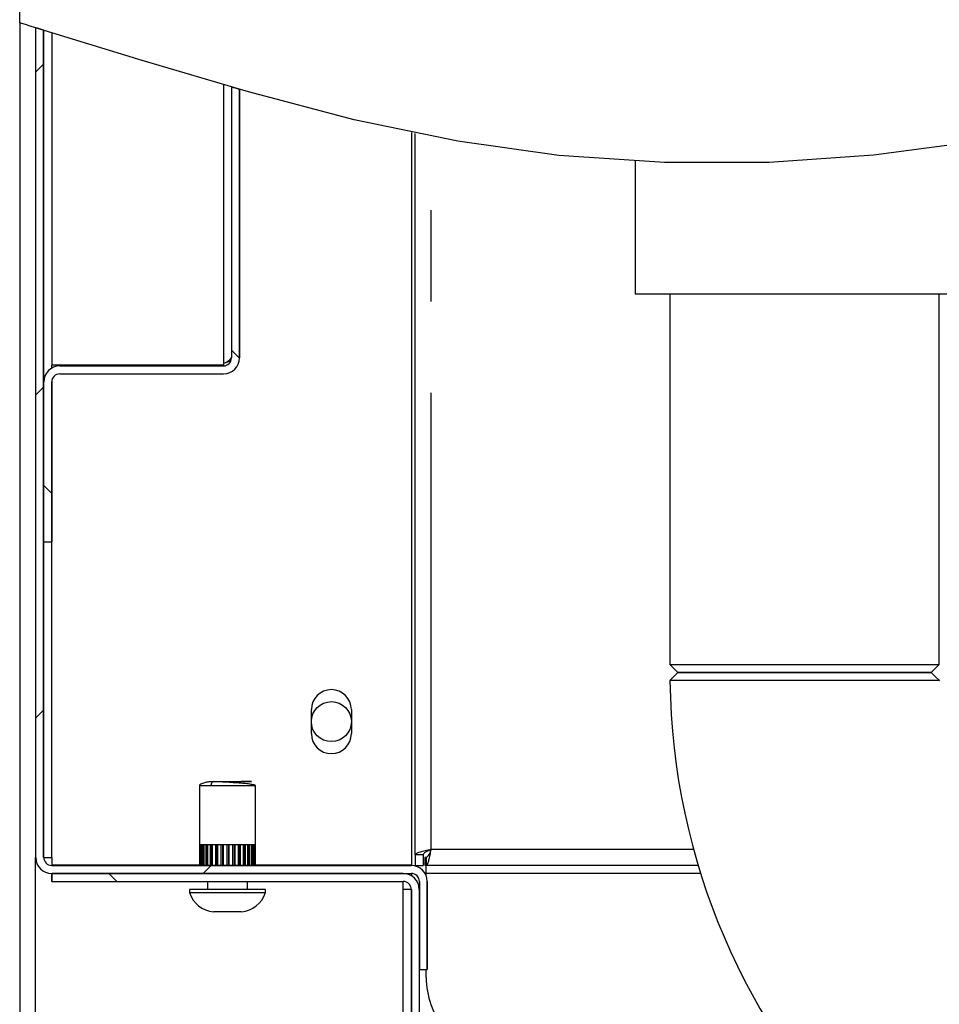
# Model space of a CAD drawing. Extents: x 5 to 417, y 5 to 292.
# Drawn here: x 200 to 213, y 210 to 224 of the extents above; entities that cross this region are included whole.
import ezdxf

# ---------------------------------------------------------------- set-up
doc = ezdxf.new("R2010")
doc.units = 0
doc.linetypes.add('PHANTOM', pattern=[12.7, 6.35, -1.27, 1.27, -1.27, 1.27, -1.27])
doc.layers.get('0').update_dxf_attribs({"linetype": 'CONTINUOUS'})
doc.layers.add('SLD-0', color=179, linetype='CONTINUOUS')

msp = doc.modelspace()

# ---------------------------------------------------------------- hatches: boundary and pattern name
at = {"linetype": 'CONTINUOUS'}
h = msp.add_hatch(dxfattribs=at)
h.set_pattern_fill('ANSI31', color=179, angle=2e-06, style=0)
edge = h.paths.add_edge_path(flags=0)
edge.add_spline(control_points=[(200.496, 223.418), (200.459, 223.429), (200.422, 223.44), (200.385, 223.452)], knot_values=[0.953657, 0.953657, 0.953657, 0.953657, 0.954253, 0.954253, 0.954253, 0.954253], weights=[1, 1, 1, 1], degree=3, periodic=0)
edge.add_line((200.385, 223.452), (200.385, 211.916))
edge.add_arc((200.608, 211.916), 0.222, 180, 270)
edge.add_line((200.608, 211.694), (205.608, 211.694))
edge.add_arc((205.608, 211.583), 0.111, 0, 90, ccw=False)
edge.add_line((205.719, 211.583), (205.719, 210.361))
edge.add_line((205.719, 210.361), (205.83, 210.361))
edge.add_line((205.83, 210.361), (205.83, 211.583))
edge.add_arc((205.608, 211.583), 0.222, 0, 90)
edge.add_line((205.608, 211.805), (200.608, 211.805))
edge.add_arc((200.608, 211.916), 0.111, 180, 270, ccw=False)
edge.add_line((200.496, 211.916), (200.496, 223.418))
h = msp.add_hatch(dxfattribs=at)
h.set_pattern_fill('ANSI31', color=179, angle=90, style=0)
edge = h.paths.add_edge_path(flags=0)
edge.add_spline(control_points=[(203.219, 222.594), (203.182, 222.604), (203.145, 222.615), (203.108, 222.626)], knot_values=[0.939113, 0.939113, 0.939113, 0.939113, 0.939708, 0.939708, 0.939708, 0.939708], weights=[1, 1, 1, 1], degree=3, periodic=0)
edge.add_line((203.108, 222.626), (203.108, 218.861))
edge.add_arc((202.996, 218.861), 0.111, 270, 360, ccw=False)
edge.add_line((202.996, 218.75), (200.719, 218.75))
edge.add_arc((200.719, 218.527), 0.222, 90, 180)
edge.add_line((200.496, 218.527), (200.496, 216.305))
edge.add_line((200.496, 216.305), (200.608, 216.305))
edge.add_line((200.608, 216.305), (200.608, 218.527))
edge.add_arc((200.719, 218.527), 0.111, 90, 180, ccw=False)
edge.add_line((200.719, 218.638), (202.996, 218.638))
edge.add_arc((202.996, 218.861), 0.222, 270, 360)
edge.add_line((203.219, 218.861), (203.219, 222.594))
h = msp.add_hatch(dxfattribs=at)
h.set_pattern_fill('ANSI31', color=179, angle=90, style=0)
edge = h.paths.add_edge_path(flags=0)
edge.add_line((200.608, 211.694), (200.608, 211.583))
edge.add_line((200.608, 211.583), (205.496, 211.583))
edge.add_arc((205.496, 211.472), 0.111, 0, 90, ccw=False)
edge.add_line((205.608, 211.472), (205.608, 197.472))
edge.add_arc((205.83, 197.472), 0.222, 180, 270)
edge.add_line((205.83, 197.25), (208.385, 197.25))
edge.add_line((208.385, 197.25), (208.385, 197.361))
edge.add_line((208.385, 197.361), (205.83, 197.361))
edge.add_arc((205.83, 197.472), 0.111, 180, 270, ccw=False)
edge.add_line((205.719, 197.472), (205.719, 211.472))
edge.add_arc((205.496, 211.472), 0.222, 0, 90)
edge.add_line((205.496, 211.694), (200.608, 211.694))

# ---------------------------------------------------------------- linework, layer by layer
at = {"layer": 'SLD-0', "color": 179, "linetype": 'CONTINUOUS'}
for p, q in [((200.163, 223.52), (200.163, 235.916)), ((200.167, 223.519), (200.163, 223.52)), ((200.163, 223.52), (200.163, 208.113)), ((200.192, 223.511), (200.167, 223.519)), ((200.242, 223.496), (200.192, 223.511)), ((200.309, 223.475), (200.242, 223.496)), ((200.385, 223.452), (200.309, 223.475)), ((201.865, 222.996), (200.385, 223.452)), ((200.385, 223.452), (200.385, 211.916)), ((200.496, 223.418), (200.496, 211.916)), ((200.608, 223.383), (200.608, 218.761)), ((203.345, 222.558), (201.865, 222.996)), ((203.108, 222.626), (203.108, 218.861)), ((203.219, 222.594), (203.219, 218.861)), ((204.812, 222.172), (203.345, 222.558)), ((206.252, 221.873), (204.812, 222.172)), ((205.608, 221.995), (205.608, 211.816)), ((205.663, 211.955), (205.663, 221.983)), ((207.66, 221.677), (206.252, 221.873)), ((213.487, 221.871), (212.032, 221.68)), ((209.129, 221.576), (207.66, 221.677)), ((212.032, 221.68), (210.583, 221.58)), ((208.719, 221.604), (208.719, 219.75)), ((210.583, 221.58), (209.129, 221.576)), ((208.719, 219.75), (213.43, 219.75)), ((209.202, 219.75), (209.202, 214.6)), ((212.946, 214.6), (212.946, 219.75)), ((202.996, 218.761), (200.608, 218.761)), ((200.719, 218.75), (202.996, 218.75)), ((203.082, 218.807), (202.996, 218.789)), ((202.996, 218.789), (202.996, 218.761)), ((203.094, 218.81), (203.082, 218.807)), ((200.719, 218.638), (202.996, 218.638)), ((200.496, 218.527), (200.496, 216.305)), ((200.608, 218.527), (200.608, 216.305)), ((200.496, 216.305), (200.608, 216.305)), ((209.202, 214.6), (209.313, 214.488)), ((209.202, 214.6), (212.946, 214.6)), ((209.314, 214.488), (209.258, 214.432)), ((212.835, 214.488), (209.313, 214.488)), ((212.835, 214.488), (212.946, 214.6)), ((212.892, 214.434), (212.836, 214.488)), ((209.258, 214.432), (209.203, 214.376)), ((212.948, 214.379), (212.892, 214.434)), ((204.219, 213.638), (204.219, 213.972)), ((204.774, 213.972), (204.774, 213.638)), ((202.663, 212.915), (202.663, 212.091)), ((202.663, 212.915), (202.663, 212.915)), ((203.44, 212.091), (203.44, 212.915)), ((202.663, 212.091), (202.663, 212.091)), ((202.663, 212.091), (202.663, 211.805)), ((202.664, 212.091), (202.664, 211.805)), ((202.676, 212.091), (202.665, 212.091)), ((202.676, 212.091), (202.676, 211.805)), ((202.706, 212.091), (202.682, 212.091)), ((202.682, 212.091), (202.682, 211.805)), ((202.695, 211.805), (202.695, 212.091)), ((202.706, 212.091), (202.706, 211.805)), ((202.753, 212.091), (202.717, 212.091)), ((202.717, 212.091), (202.717, 211.805)), ((202.73, 211.805), (202.73, 212.091)), ((202.753, 212.091), (202.753, 211.805)), ((202.813, 212.091), (202.767, 212.091)), ((202.767, 212.091), (202.767, 211.805)), ((202.78, 211.805), (202.78, 212.091)), ((202.813, 212.091), (202.813, 211.805)), ((202.885, 212.091), (202.831, 212.091)), ((202.831, 212.091), (202.831, 211.805)), ((202.843, 211.805), (202.843, 212.091)), ((202.883, 212.091), (202.883, 211.805)), ((202.885, 212.091), (202.885, 211.805)), ((202.964, 212.091), (202.905, 212.091)), ((202.905, 211.805), (202.905, 212.091)), ((202.916, 211.805), (202.916, 212.091)), ((202.96, 212.091), (202.96, 211.805)), ((202.964, 211.805), (202.964, 212.091)), ((203.048, 212.091), (202.986, 212.091)), ((202.986, 211.805), (202.986, 212.091)), ((202.995, 211.805), (202.995, 212.091)), ((203.041, 212.091), (203.041, 211.805)), ((203.048, 211.805), (203.048, 212.091)), ((203.131, 212.091), (203.07, 212.091)), ((203.07, 211.805), (203.07, 212.091)), ((203.076, 211.805), (203.076, 212.091)), ((203.122, 212.091), (203.122, 211.805)), ((203.132, 211.805), (203.132, 212.091)), ((203.211, 212.091), (203.153, 212.091)), ((203.153, 211.805), (203.153, 212.091)), ((203.157, 211.805), (203.157, 212.091)), ((203.2, 212.091), (203.2, 211.805)), ((203.212, 211.805), (203.212, 212.091)), ((203.231, 211.805), (203.231, 212.091)), ((203.284, 212.091), (203.232, 212.091)), ((203.232, 211.805), (203.232, 212.091)), ((203.272, 212.091), (203.272, 211.805)), ((203.284, 211.805), (203.284, 212.091)), ((203.345, 212.091), (203.301, 212.091)), ((203.301, 211.805), (203.301, 212.091)), ((203.332, 212.091), (203.332, 211.805)), ((203.346, 211.805), (203.346, 212.091)), ((203.393, 212.091), (203.36, 212.091)), ((203.36, 211.805), (203.36, 212.091)), ((203.38, 212.091), (203.38, 211.805)), ((203.393, 211.805), (203.393, 212.091)), ((203.425, 212.091), (203.403, 212.091)), ((203.404, 211.805), (203.404, 212.091)), ((203.413, 212.091), (203.413, 211.805)), ((203.425, 211.805), (203.425, 212.091)), ((203.44, 212.091), (203.431, 212.091)), ((203.431, 211.805), (203.431, 212.091)), ((203.44, 211.805), (203.44, 212.091)), ((203.441, 211.805), (203.441, 212.091)), ((200.496, 211.916), (200.608, 211.916)), ((200.608, 211.916), (200.608, 211.816)), ((205.774, 211.955), (205.663, 211.955)), ((205.663, 211.955), (205.663, 211.805)), ((205.774, 211.955), (205.774, 211.805)), ((205.796, 211.916), (205.796, 211.805)), ((205.814, 211.916), (205.796, 211.916)), ((205.814, 211.916), (205.814, 211.805)), ((200.608, 211.816), (202.663, 211.816)), ((200.608, 211.805), (205.608, 211.805)), ((203.441, 211.816), (205.608, 211.816)), ((205.496, 211.805), (205.496, 211.816)), ((205.608, 211.816), (205.608, 211.805)), ((205.663, 211.805), (205.774, 211.805)), ((205.814, 211.805), (205.796, 211.805)), ((209.597, 211.805), (205.814, 211.805)), ((205.814, 211.694), (205.814, 211.805)), ((200.608, 211.583), (200.608, 211.694)), ((200.608, 211.694), (205.496, 211.694)), ((200.608, 211.694), (205.608, 211.694)), ((205.608, 211.694), (205.608, 211.664)), ((205.814, 211.666), (205.814, 211.694)), ((200.608, 211.583), (205.496, 211.583)), ((202.774, 211.583), (202.774, 211.472)), ((203.329, 211.472), (203.329, 211.583)), ((205.496, 209.027), (205.496, 211.583)), ((205.719, 211.583), (205.719, 210.361)), ((205.83, 211.583), (205.83, 210.361)), ((202.524, 211.472), (202.524, 211.427)), ((202.852, 211.472), (202.524, 211.472)), ((202.852, 211.427), (202.524, 211.427)), ((203.579, 211.472), (202.852, 211.472)), ((203.579, 211.427), (202.852, 211.427)), ((203.579, 211.427), (203.579, 211.472)), ((205.608, 211.472), (205.496, 211.472)), ((205.608, 197.472), (205.608, 211.472)), ((205.719, 197.472), (205.719, 211.472)), ((202.979, 211.161), (202.859, 211.161)), ((203.244, 211.161), (202.979, 211.161)), ((205.719, 210.361), (205.83, 210.361)), ((205.814, 210.25), (205.814, 210.361))]:
    msp.add_line(p, q, dxfattribs=at)
at = {"layer": 'SLD-0', "color": 8, "linetype": 'PHANTOM'}
for p, q in [((200.385, 235.916), (200.385, 223.452)), ((202.996, 222.658), (202.996, 218.789)), ((205.885, 212.027), (205.885, 221.939)), ((200.608, 218.72), (200.608, 218.761)), ((200.608, 211.916), (200.608, 216.305)), ((202.663, 212.915), (202.822, 212.915)), ((202.822, 212.915), (203.44, 212.915)), ((202.679, 212.091), (202.676, 212.091)), ((202.682, 212.091), (202.679, 212.091)), ((202.711, 212.091), (202.706, 212.091)), ((202.717, 212.091), (202.711, 212.091)), ((202.76, 212.091), (202.753, 212.091)), ((202.767, 212.091), (202.76, 212.091)), ((202.822, 212.091), (202.813, 212.091)), ((202.831, 212.091), (202.822, 212.091)), ((202.895, 212.091), (202.885, 212.091)), ((202.905, 212.091), (202.895, 212.091)), ((202.975, 212.091), (202.964, 212.091)), ((202.986, 212.091), (202.975, 212.091)), ((203.059, 212.091), (203.048, 212.091)), ((203.07, 212.091), (203.059, 212.091)), ((203.142, 212.091), (203.131, 212.091)), ((203.153, 212.091), (203.142, 212.091)), ((203.222, 212.091), (203.211, 212.091)), ((203.232, 212.091), (203.222, 212.091)), ((203.293, 212.091), (203.284, 212.091)), ((203.302, 212.091), (203.293, 212.091)), ((203.353, 212.091), (203.346, 212.091)), ((203.36, 212.091), (203.353, 212.091)), ((203.398, 212.091), (203.393, 212.091)), ((203.404, 212.091), (203.398, 212.091)), ((203.428, 212.091), (203.425, 212.091)), ((203.431, 212.091), (203.428, 212.091)), ((209.533, 212.027), (205.885, 212.027)), ((200.385, 208.174), (200.385, 211.916)), ((209.631, 211.694), (205.814, 211.694))]:
    msp.add_line(p, q, dxfattribs=at)
at = {"layer": 'SLD-0'}
for p, q in [((200.385, 223.452), (200.385, 211.916)), ((200.496, 211.916), (200.496, 223.418)), ((203.108, 222.626), (203.108, 218.861)), ((203.219, 218.861), (203.219, 222.594)), ((202.996, 218.75), (200.719, 218.75)), ((200.719, 218.638), (202.996, 218.638)), ((200.496, 218.527), (200.496, 216.305)), ((200.608, 216.305), (200.608, 218.527)), ((200.496, 216.305), (200.608, 216.305)), ((205.608, 211.805), (200.608, 211.805)), ((200.608, 211.694), (205.608, 211.694)), ((205.496, 211.694), (200.608, 211.694)), ((200.608, 211.694), (200.608, 211.583)), ((200.608, 211.583), (205.496, 211.583)), ((205.719, 211.583), (205.719, 210.361)), ((205.83, 210.361), (205.83, 211.583)), ((205.608, 211.472), (205.608, 197.472)), ((205.719, 197.472), (205.719, 211.472)), ((205.719, 210.361), (205.83, 210.361))]:
    msp.add_line(p, q, dxfattribs=at)
at = {"layer": 'SLD-0', "color": 179, "linetype": 'CONTINUOUS'}
msp.add_circle((204.496, 213.805), 0.278, dxfattribs=at)
at = {"layer": 'SLD-0'}
for centre, radius, start, end in [((200.719, 218.527), 0.222, 90, 180), ((202.996, 218.861), 0.111, 270, 0), ((202.996, 218.861), 0.222, 270, 0), ((200.719, 218.527), 0.111, 90, 180), ((200.608, 211.916), 0.222, 180, 270), ((200.608, 211.916), 0.111, 180, 270), ((205.608, 211.583), 0.222, 0, 90), ((205.496, 211.472), 0.222, 0, 90), ((205.608, 211.583), 0.111, 0, 90), ((205.496, 211.472), 0.111, 0, 90)]:
    msp.add_arc(centre, radius, start, end, dxfattribs=at)
at = {"layer": 'SLD-0', "color": 179, "linetype": 'CONTINUOUS'}
for centre, radius, start, end in [((200.719, 218.527), 0.222, 90, 180), ((202.996, 218.861), 0.111, 270, 0), ((202.996, 218.861), 0.222, 270, 0), ((202.964, 218.96), 0.174, 280.589, 325.1727), ((200.719, 218.527), 0.111, 90, 180), ((218.519, 214.488), 9.317, 180.6919, 269.3086), ((204.496, 213.972), 0.278, 0.0001, 180), ((204.496, 213.638), 0.278, 180, 0), ((200.608, 211.916), 0.222, 180, 270), ((200.608, 211.916), 0.111, 180, 270), ((205.608, 211.583), 0.222, 0, 90), ((205.496, 211.472), 0.222, 0, 90), ((205.608, 211.583), 0.111, 0, 90), ((205.496, 211.472), 0.111, 0, 90), ((202.893, 211.548), 0.389, 198.0771, 264.8818), ((203.21, 211.548), 0.389, 275.1182, 341.9229), ((206.925, 210.25), 1.111, 180, 219.8779)]:
    msp.add_arc(centre, radius, start, end, dxfattribs=at)
at = {"layer": 'SLD-0'}
for points in [[(200.496, 223.418), (200.459, 223.429), (200.422, 223.44), (200.385, 223.452)], [(203.219, 222.594), (203.182, 222.604), (203.145, 222.615), (203.108, 222.626)]]:
    msp.add_open_spline(points, degree=3, dxfattribs=at)
at = {"layer": 'SLD-0', "color": 179, "linetype": 'CONTINUOUS'}
for points, knots in [([(209.314, 214.488), (209.32, 214.488), (209.333, 214.488), (209.438, 214.488), (209.6, 214.488), (209.821, 214.488), (210.089, 214.488), (210.396, 214.488), (210.728, 214.488), (210.959, 214.488), (211.074, 214.488)], [0, 0, 0, 0, 0.125109, 0.24971, 0.37499, 0.499843, 0.624806, 0.750037, 0.874663, 1, 1, 1, 1]), ([(211.074, 214.488), (211.189, 214.488), (211.42, 214.488), (211.752, 214.488), (212.059, 214.488), (212.328, 214.488), (212.548, 214.488), (212.714, 214.488), (212.808, 214.488), (212.848, 214.488), (212.836, 214.488), (212.836, 214.488)], [0, 0, 0, 0, 0.124643, 0.249791, 0.374821, 0.499564, 0.624851, 0.749424, 0.874697, 0.999481, 1, 1, 1, 1]), ([(211.074, 214.377), (210.949, 214.377), (210.704, 214.377), (210.35, 214.377), (210.027, 214.376), (209.742, 214.376), (209.508, 214.376), (209.335, 214.376), (209.224, 214.376), (209.21, 214.376), (209.203, 214.376)], [0, 0, 0, 0, 0.12797, 0.250173, 0.3759, 0.500579, 0.625297, 0.750284, 0.875539, 1, 1, 1, 1]), ([(212.947, 214.379), (212.947, 214.379), (212.959, 214.379), (212.917, 214.379), (212.829, 214.379), (212.702, 214.379), (212.566, 214.379), (212.406, 214.379), (212.223, 214.378), (212.02, 214.378), (211.792, 214.378), (211.554, 214.378), (211.313, 214.378), (211.154, 214.377), (211.074, 214.377)], [0, 0, 0, 0, 0.000553, 0.12525, 0.250437, 0.332102, 0.414512, 0.500345, 0.579402, 0.663045, 0.750163, 0.837662, 0.918763, 1, 1, 1, 1]), ([(202.855, 212.971), (202.834, 212.97), (202.788, 212.968), (202.725, 212.954), (202.673, 212.934), (202.666, 212.922), (202.663, 212.915)], [0, 0, 0, 0, 0.184676, 0.412, 0.685, 1, 1, 1, 1]), ([(202.855, 212.971), (202.882, 212.971), (202.943, 212.971), (203.039, 212.971), (203.127, 212.971), (203.199, 212.971), (203.267, 212.971), (203.323, 212.971), (203.364, 212.971), (203.384, 212.971), (203.386, 212.971), (203.369, 212.971), (203.326, 212.971), (203.272, 212.971), (203.248, 212.971)], [0, 0, 0, 0, 0.090318, 0.204563, 0.27142, 0.343936, 0.420786, 0.5, 0.579215, 0.656064, 0.72858, 0.795437, 0.909682, 1, 1, 1, 1]), ([(203.367, 212.934), (203.365, 212.935), (203.343, 212.939), (203.27, 212.945), (203.164, 212.954), (203.059, 212.961), (202.979, 212.966), (202.939, 212.968), (202.925, 212.969)], [0, 0, 0, 0, 0.030133, 0.281298, 0.515656, 0.723809, 0.902078, 1, 1, 1, 1]), ([(203.44, 212.915), (203.437, 212.918), (203.431, 212.925), (203.388, 212.931), (203.367, 212.934)], [0, 0, 0, 0, 0.520134, 1, 1, 1, 1]), ([(205.885, 212.027), (205.856, 212.021), (205.798, 212.009), (205.725, 211.991), (205.673, 211.973), (205.666, 211.961), (205.663, 211.955)], [0, 0, 0, 0, 0.250001, 0.500001, 0.749999, 1, 1, 1, 1]), ([(205.885, 212.027), (205.871, 212.021), (205.842, 212.009), (205.805, 211.991), (205.779, 211.973), (205.776, 211.961), (205.774, 211.955)], [0, 0, 0, 0, 0.250003, 0.500001, 0.750002, 1, 1, 1, 1]), ([(205.814, 211.916), (205.819, 211.918), (205.83, 211.921), (205.847, 211.943), (205.864, 211.975), (205.876, 212.006), (205.884, 212.023), (205.885, 212.027)], [0, 0, 0, 0, 0.232399, 0.464794, 0.697104, 0.929414, 1, 1, 1, 1]), ([(205.814, 211.805), (205.819, 211.808), (205.829, 211.813), (205.845, 211.853), (205.861, 211.911), (205.874, 211.973), (205.882, 212.013), (205.885, 212.027)], [0, 0, 0, 0, 0.219203, 0.438419, 0.657637, 0.876851, 1, 1, 1, 1])]:
    msp.add_open_spline(points, degree=3, knots=knots, dxfattribs=at)
at = {"layer": 'SLD-0', "color": 8, "linetype": 'PHANTOM'}
msp.add_open_spline([(202.855, 212.971), (202.85, 212.97), (202.841, 212.968), (202.83, 212.953), (202.823, 212.934), (202.822, 212.921), (202.822, 212.915)], degree=3, knots=[0, 0, 0, 0, 0.270259, 0.562427, 0.789729, 1, 1, 1, 1], dxfattribs=at)

doc.saveas('drawing.dxf')
